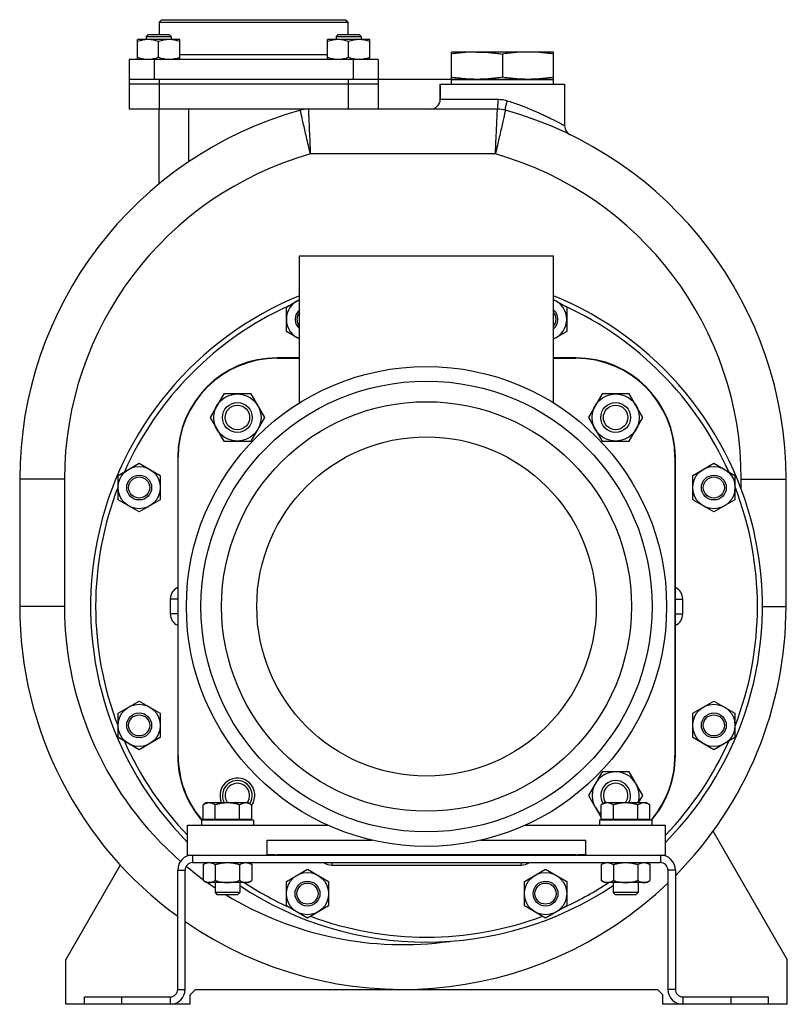
# Model space of a CAD drawing. Units: millimetres. Extents: x -1164 to 1285, y -819 to 1184.
# Drawn here: x -1164 to -856, y -2 to 394 of the extents above; entities that cross this region are included whole.
import ezdxf

# ---------------------------------------------------------------- set-up
doc = ezdxf.new("R2010")
doc.units = ezdxf.units.MM
doc.header["$LTSCALE"] = 19.36
doc.layers.get('0').update_dxf_attribs({"linetype": 'CONTINUOUS'})
doc.layers.add('02___PRT_ALL_AXES', color=7, linetype='CONTINUOUS')
doc.layers.add('3_ALL_AXES', color=7, linetype='CONTINUOUS')

msp = doc.modelspace()

# ---------------------------------------------------------------- linework, layer by layer
at = {"color": 7, "linetype": 'CONTINUOUS'}
for p, q in [((-1107.37, 394.43), (-1108.37, 393.43)), ((-1108.37, 393.43), (-1108.37, 388.43)), ((-1108.37, 393.43), (-1032.37, 393.43)), ((-1107.37, 394.43), (-1033.37, 394.43)), ((-1033.37, 394.43), (-1032.37, 393.43)), ((-1032.37, 388.43), (-1032.37, 393.43)), ((-1112.81, 388.43), (-1113.56, 387.68)), ((-1112.81, 388.43), (-1104.31, 388.43)), ((-1104.31, 388.43), (-1103.56, 387.68)), ((-1036.44, 388.43), (-1037.19, 387.68)), ((-1036.44, 388.43), (-1027.94, 388.43)), ((-1027.94, 388.43), (-1027.19, 387.68)), ((-1117.06, 378.43), (-1117.06, 386.43)), ((-1100.06, 386.43), (-1117.06, 386.43)), ((-1113.56, 387.68), (-1113.56, 386.43)), ((-1113.56, 387.68), (-1103.56, 387.68)), ((-1108.56, 379.19), (-1108.56, 385.67)), ((-1103.56, 387.68), (-1103.56, 386.43)), ((-1100.06, 378.43), (-1100.06, 386.43)), ((-1040.69, 378.43), (-1040.69, 386.43)), ((-1023.69, 386.43), (-1040.69, 386.43)), ((-1037.19, 387.68), (-1037.19, 386.43)), ((-1037.19, 387.68), (-1027.19, 387.68)), ((-1032.19, 379.19), (-1032.19, 385.67)), ((-1027.19, 387.68), (-1027.19, 386.43)), ((-1023.69, 378.43), (-1023.69, 386.43)), ((-990.87, 370.43), (-990.87, 381.43)), ((-949.87, 381.43), (-990.87, 381.43)), ((-970.37, 380.58), (-970.37, 371.28)), ((-949.87, 370.43), (-949.87, 381.43)), ((-1120.37, 378.43), (-1120.37, 358.43)), ((-1020.37, 378.43), (-1120.37, 378.43)), ((-1020.37, 378.43), (-1020.37, 358.43)), ((-949.87, 370.43), (-1120.37, 370.43)), ((-1020.37, 368.43), (-1120.37, 368.43)), ((-995.37, 368.43), (-995.37, 362.43)), ((-945.37, 368.43), (-945.37, 351.74)), ((-972.37, 358.43), (-1120.37, 358.43)), ((-1108.37, 328.4), (-1108.37, 358.43)), ((-1051.87, 240.35), (-1051.87, 299.43)), ((-1051.87, 299.43), (-949.87, 299.43)), ((-949.87, 240.35), (-949.87, 299.43)), ((-1057.21, 278.82), (-1051.87, 281.9)), ((-949.87, 281.9), (-944.54, 278.82)), ((-1057.21, 269), (-1057.21, 278.82)), ((-944.54, 278.82), (-944.54, 269)), ((-1051.87, 265.92), (-1057.21, 269)), ((-944.54, 269), (-949.87, 265.92)), ((-1051.87, 258.43), (-1060.87, 258.43)), ((-1060.87, 258.25), (-1051.87, 258.25)), ((-940.87, 258.43), (-949.87, 258.43)), ((-949.87, 258.25), (-940.87, 258.25)), ((-1082.37, 243.94), (-1087.86, 234.44)), ((-1071.4, 243.94), (-1082.37, 243.94)), ((-1065.92, 234.44), (-1071.4, 243.94)), ((-930.34, 243.94), (-935.83, 234.44)), ((-919.37, 243.94), (-930.34, 243.94)), ((-913.89, 234.44), (-919.37, 243.94)), ((-1087.86, 234.44), (-1082.37, 224.94)), ((-1071.4, 224.94), (-1065.92, 234.44)), ((-935.83, 234.44), (-930.34, 224.94)), ((-919.37, 224.94), (-913.89, 234.44)), ((-1082.37, 224.94), (-1071.4, 224.94)), ((-930.34, 224.94), (-919.37, 224.94)), ((-1100.87, 218.43), (-1100.87, 98.43)), ((-1100.7, 98.43), (-1100.7, 218.43)), ((-901.04, 218.43), (-901.04, 98.43)), ((-900.87, 98.43), (-900.87, 218.43)), ((-1124.86, 211.17), (-1116.36, 216.08)), ((-1116.36, 216.08), (-1107.86, 211.17)), ((-893.89, 211.17), (-885.39, 216.08)), ((-885.39, 216.08), (-876.89, 211.17)), ((-1124.86, 201.35), (-1124.86, 211.17)), ((-1107.86, 211.17), (-1107.86, 201.35)), ((-893.89, 201.35), (-893.89, 211.17)), ((-876.89, 211.17), (-876.89, 201.35)), ((-1164.37, 209.6), (-1164.37, 158.43)), ((-856.37, 158.43), (-856.37, 209.6)), ((-1116.36, 196.45), (-1124.86, 201.35)), ((-1107.86, 201.35), (-1116.36, 196.45)), ((-885.39, 196.45), (-893.89, 201.35)), ((-876.89, 201.35), (-885.39, 196.45)), ((-1124.86, 115.5), (-1116.36, 120.41)), ((-1116.36, 120.41), (-1107.86, 115.5)), ((-893.89, 115.5), (-885.39, 120.41)), ((-885.39, 120.41), (-876.89, 115.5)), ((-1124.86, 105.68), (-1124.86, 115.5)), ((-1107.86, 115.5), (-1107.86, 105.68)), ((-893.89, 105.68), (-893.89, 115.5)), ((-876.89, 115.5), (-876.89, 105.68)), ((-1116.36, 100.78), (-1124.86, 105.68)), ((-1107.86, 105.68), (-1116.36, 100.78)), ((-885.39, 100.78), (-893.89, 105.68)), ((-876.89, 105.68), (-885.39, 100.78)), ((-930.34, 91.91), (-935.83, 82.41)), ((-919.37, 91.91), (-930.34, 91.91)), ((-913.89, 82.41), (-919.37, 91.91)), ((-1089.37, 79.43), (-1090.69, 78.67)), ((-1072.37, 79.43), (-1089.37, 79.43)), ((-1072.37, 79.43), (-1071.06, 78.67)), ((-935.83, 82.41), (-930.69, 73.51)), ((-929.37, 79.43), (-930.69, 78.67)), ((-912.37, 79.43), (-929.37, 79.43)), ((-915.61, 79.43), (-913.89, 82.41)), ((-912.37, 79.43), (-911.06, 78.67)), ((-1090.69, 72.83), (-1090.69, 78.67)), ((-1085.78, 72.83), (-1085.78, 78.67)), ((-1075.97, 72.83), (-1075.97, 78.67)), ((-1071.06, 72.83), (-1071.06, 78.67)), ((-930.69, 72.83), (-930.69, 78.67)), ((-925.78, 72.83), (-925.78, 78.67)), ((-915.97, 72.83), (-915.97, 78.67)), ((-911.06, 72.83), (-911.06, 78.67)), ((-1070.37, 72.43), (-1091.37, 72.43)), ((-1091.37, 72.43), (-1091.37, 70.43)), ((-1090.69, 72.83), (-1071.06, 72.83)), ((-1088.97, 72.83), (-1088.97, 72.43)), ((-1072.77, 72.83), (-1072.77, 72.43)), ((-1070.37, 72.43), (-1070.37, 70.43)), ((-910.37, 72.43), (-931.37, 72.43)), ((-931.37, 72.43), (-931.37, 70.43)), ((-930.69, 72.83), (-911.06, 72.83)), ((-928.97, 72.83), (-928.97, 72.43)), ((-912.77, 72.83), (-912.77, 72.43)), ((-910.37, 72.43), (-910.37, 70.43)), ((-1096.87, 70.43), (-1040.47, 70.43)), ((-1096.87, 58.43), (-1096.87, 70.43)), ((-961.27, 70.43), (-904.87, 70.43)), ((-904.87, 58.43), (-904.87, 70.43)), ((-855.87, 16.43), (-885.68, 68.05)), ((-1064.87, 64.43), (-1022.7, 64.43)), ((-1064.87, 58.43), (-1064.87, 64.43)), ((-979.05, 64.43), (-936.87, 64.43)), ((-936.87, 58.43), (-936.87, 64.43)), ((-1096.87, 58.43), (-1094.87, 58.43)), ((-940.87, 58.6), (-1060.87, 58.6)), ((-906.87, 58.43), (-904.87, 58.43)), ((-1123.94, 54.41), (-1145.87, 16.43)), ((-1097.87, 4.43), (-1097.87, 52.43)), ((-1094.87, 55.43), (-906.87, 55.43)), ((-1090.69, 54.67), (-1089.37, 55.43)), ((-1090.69, 54.67), (-1090.69, 48.19)), ((-1085.78, 54.67), (-1085.78, 48.19)), ((-1075.97, 54.67), (-1075.97, 48.19)), ((-1071.06, 54.67), (-1072.37, 55.43)), ((-1071.06, 54.67), (-1071.06, 48.19)), ((-1057.21, 47.85), (-1048.71, 52.76)), ((-1048.71, 52.76), (-1040.21, 47.85)), ((-961.54, 47.85), (-953.04, 52.76)), ((-953.04, 52.76), (-944.54, 47.85)), ((-930.69, 54.67), (-929.37, 55.43)), ((-930.69, 54.67), (-930.69, 48.19)), ((-925.78, 54.67), (-925.78, 48.19)), ((-915.97, 54.67), (-915.97, 48.19)), ((-911.06, 54.67), (-912.37, 55.43)), ((-911.06, 54.67), (-911.06, 48.19)), ((-903.87, 52.43), (-903.87, 4.43)), ((-1089.37, 47.43), (-1090.69, 48.19)), ((-1072.37, 47.43), (-1071.06, 48.19)), ((-1057.21, 38.03), (-1057.21, 47.85)), ((-1040.21, 47.85), (-1040.21, 38.03)), ((-961.54, 38.03), (-961.54, 47.85)), ((-944.54, 47.85), (-944.54, 38.03)), ((-929.37, 47.43), (-930.69, 48.19)), ((-912.37, 47.43), (-911.06, 48.19)), ((-1072.37, 47.43), (-1089.37, 47.43)), ((-1085.87, 47.43), (-1085.87, 43.35)), ((-1075.87, 47.43), (-1075.87, 43.35)), ((-912.37, 47.43), (-929.37, 47.43)), ((-925.87, 47.43), (-925.87, 43.35)), ((-915.87, 47.43), (-915.87, 43.35)), ((-1075.87, 43.35), (-1085.87, 43.35)), ((-1085.87, 43.35), (-1084.95, 42.43)), ((-1076.79, 42.43), (-1084.95, 42.43)), ((-1076.79, 42.43), (-1075.87, 43.35)), ((-915.87, 43.35), (-925.87, 43.35)), ((-925.87, 43.35), (-924.95, 42.43)), ((-916.79, 42.43), (-924.95, 42.43)), ((-916.79, 42.43), (-915.87, 43.35)), ((-1048.71, 33.13), (-1057.21, 38.03)), ((-1040.21, 38.03), (-1048.71, 33.13)), ((-953.04, 33.13), (-961.54, 38.03)), ((-944.54, 38.03), (-953.04, 33.13)), ((-1145.87, -1.57), (-1145.87, 16.43)), ((-855.87, -1.57), (-855.87, 16.43)), ((-1093.73, 4.43), (-1095.87, 2.28)), ((-1093.73, 4.43), (-908.01, 4.43)), ((-905.87, 2.28), (-908.01, 4.43)), ((-1138.37, -1.57), (-1138.37, 1.43)), ((-863.37, -1.57), (-863.37, 1.43)), ((-1095.87, -1.57), (-1145.87, -1.57)), ((-855.87, -1.57), (-905.87, -1.57))]:
    msp.add_line(p, q, dxfattribs=at)
at = {"color": 9, "linetype": 'CONTINUOUS'}
for p, q in [((-1100.06, 380.43), (-1040.69, 380.43)), ((-1110.37, 378.43), (-1110.37, 370.43)), ((-1030.37, 378.43), (-1030.37, 370.43)), ((-1108.37, 370.43), (-1108.37, 358.43)), ((-1032.37, 370.43), (-1032.37, 358.43)), ((-995.37, 362.43), (-972.1, 362.43)), ((-1096.37, 337.35), (-1096.37, 358.43)), ((-973.2, 340.43), (-1047.55, 340.43)), ((-1060.87, 258.25), (-1060.87, 258.43)), ((-940.87, 258.25), (-940.87, 258.43)), ((-1100.7, 218.43), (-1100.87, 218.43)), ((-901.04, 218.43), (-900.87, 218.43)), ((-1146.37, 209.6), (-1164.37, 209.6)), ((-1146.37, 209.6), (-1146.37, 158.43)), ((-874.37, 209.6), (-856.37, 209.6)), ((-874.37, 205.56), (-874.37, 209.6)), ((-1146.37, 158.43), (-1164.37, 158.43)), ((-1103.87, 161.43), (-1103.87, 155.43)), ((-1100.87, 161.43), (-1103.87, 161.43)), ((-900.87, 161.43), (-897.87, 161.43)), ((-897.87, 155.43), (-897.87, 161.43)), ((-865.88, 158.43), (-856.37, 158.43)), ((-1100.87, 155.43), (-1103.87, 155.43)), ((-900.87, 155.43), (-897.87, 155.43)), ((-1100.7, 98.43), (-1100.87, 98.43)), ((-901.04, 98.43), (-900.87, 98.43)), ((-1094.87, 58.43), (-1094.87, 55.43)), ((-1060.87, 58.6), (-1060.87, 58.43)), ((-940.87, 58.6), (-940.87, 58.43)), ((-906.87, 58.43), (-906.87, 55.43)), ((-1100.87, 52.43), (-1097.87, 52.43)), ((-1038.87, 55.43), (-1038.87, 54.43)), ((-1038.87, 54.43), (-962.87, 54.43)), ((-962.87, 55.43), (-962.87, 54.43)), ((-900.87, 52.43), (-903.87, 52.43)), ((-1100.87, 4.43), (-1097.87, 4.43)), ((-900.87, 4.43), (-903.87, 4.43)), ((-1123.37, -1.57), (-1123.37, 1.43)), ((-1103.87, 1.43), (-1103.87, -1.57)), ((-897.87, 1.43), (-897.87, -1.57)), ((-878.37, -1.57), (-878.37, 1.43))]:
    msp.add_line(p, q, dxfattribs=at)
at = {"color": 3, "linetype": 'CONTINUOUS'}
for p, q in [((-1094.87, 58.43), (-906.87, 58.43)), ((-1100.87, 4.43), (-1100.87, 52.43)), ((-900.87, 52.43), (-900.87, 4.43)), ((-1138.37, 1.43), (-1103.87, 1.43)), ((-897.87, 1.43), (-863.37, 1.43))]:
    msp.add_line(p, q, dxfattribs=at)
at = {"color": 7, "linetype": 'CONTINUOUS'}
for centre, radius in [((-1000.87, 158.43), 96.5), ((-1076.89, 234.44), 9.5), ((-924.86, 234.44), 9.5), ((-1076.89, 234.44), 6), ((-1076.89, 234.44), 4.93), ((-924.86, 234.44), 6), ((-924.86, 234.44), 4.93), ((-1116.36, 206.26), 8.5), ((-885.39, 206.26), 8.5), ((-1116.36, 206.26), 5), ((-1116.36, 206.26), 4.25), ((-885.39, 206.26), 5), ((-885.39, 206.26), 4.25), ((-1116.36, 110.59), 8.5), ((-885.39, 110.59), 8.5), ((-1116.36, 110.59), 5), ((-1116.36, 110.59), 4.25), ((-885.39, 110.59), 5), ((-885.39, 110.59), 4.25), ((-1048.71, 42.94), 8.5), ((-1048.71, 42.94), 5), ((-953.04, 42.94), 8.5), ((-953.04, 42.94), 5), ((-1048.71, 42.94), 4.25), ((-953.04, 42.94), 4.25)]:
    msp.add_circle(centre, radius, dxfattribs=at)
at = {"color": 9, "linetype": 'CONTINUOUS'}
for radius in [90.64, 82.36, 68.22]:
    msp.add_circle((-1000.87, 158.43), radius, dxfattribs=at)
at = {"color": 7, "linetype": 'CONTINUOUS'}
for centre, radius, start, end in [((-999.37, 362.43), 4, 270, 360), ((-1010.37, 209.6), 154, 105.5218, 180), ((-1048.37, 346.43), 12, 90, 105.5217), ((-972.37, 346.43), 12, 74.4783, 90), ((-1010.37, 209.6), 154, 0, 74.4782), ((-941.37, 351.74), 4, 180.0011, 244.1078), ((-1000.87, 158.43), 135, 112.1975, 224.6745), ((-1048.71, 273.91), 8.5, 111.8587, 248.1413), ((-1000.87, 158.43), 135, 315.3255, 67.8025), ((-953.04, 273.91), 8.5, 291.8587, 68.1413), ((-1048.71, 273.91), 5, 129.3287, 230.6713), ((-953.04, 273.91), 5, 309.3287, 50.6713), ((-1048.71, 273.91), 4.25, 138.2222, 221.7778), ((-953.04, 273.91), 4.25, 318.2222, 41.7778), ((-1060.87, 218.43), 40, 90, 180), ((-1060.87, 218.43), 39.83, 90, 180), ((-940.87, 218.43), 40, 0, 90), ((-940.87, 218.43), 39.83, 0, 90), ((-1010.37, 158.43), 154, 180, 234.0057), ((-1010.37, 158.43), 154, 315.3241, 360), ((-1060.87, 98.43), 40, 180, 220.5422), ((-1060.87, 98.43), 39.83, 180, 220.7553), ((-940.87, 98.43), 39.83, 319.2447, 360), ((-940.87, 98.43), 40, 319.4578, 360), ((-924.86, 82.41), 9.5, 341.6803, 232.1478), ((-1076.89, 82.41), 6, 326.8567, 209.8472), ((-1076.89, 82.41), 4.93, 322.6849, 217.3151), ((-924.86, 82.41), 6, 330.1528, 213.1433), ((-924.86, 82.41), 4.93, 322.6849, 217.3151), ((-1060.87, 98.43), 39.83, 264.2358, 270), ((-1060.87, 98.43), 40, 264.2917, 270), ((-940.87, 98.43), 39.83, 270, 275.7642), ((-940.87, 98.43), 40, 270, 275.7083), ((-1094.87, 52.43), 3, 90, 180), ((-906.87, 52.43), 3, 0, 90), ((-1010.37, 158.43), 154, 235.3671, 313.7581), ((-1000.87, 158.43), 135, 236.2488, 303.7512), ((-1103.87, 4.43), 6, 270, 360), ((-897.87, 4.43), 6, 180, 270)]:
    msp.add_arc(centre, radius, start, end, dxfattribs=at)
at = {"color": 9, "linetype": 'CONTINUOUS'}
for centre, radius, start, end in [((-1010.37, 209.6), 136, 105.8626, 180), ((-1010.37, 209.6), 136, 0, 74.1374), ((-1000.87, 158.43), 133, 114.7378, 155.9434), ((-1000.87, 158.43), 133, 24.0566, 65.2622), ((-1000.87, 158.43), 133, 158.7927, 201.2073), ((-1000.87, 158.43), 133, 338.7927, 21.2073), ((-1098.87, 161.43), 5, 113.5824, 180), ((-902.87, 161.43), 5, 0, 66.4176), ((-1010.37, 158.43), 136, 180, 228.9139), ((-1098.87, 155.43), 5, 180, 246.4176), ((-902.87, 155.43), 5, 293.5824, 360), ((-1000.87, 158.43), 133, 204.0566, 223.7927), ((-1000.87, 158.43), 133, 316.2073, 335.9434), ((-1010.37, 158.43), 136, 230.1867, 233.8006), ((-1038.87, 60.43), 6, 236.4647, 270), ((-962.87, 60.43), 6, 270, 303.5353), ((-1010.37, 158.43), 136, 234.7072, 236.277), ((-1000.87, 158.43), 133, 236.5744, 245.2622), ((-1000.87, 158.43), 133, 294.7378, 303.4256), ((-1010.37, 158.43), 136, 238.5393, 277.9753), ((-1000.87, 158.43), 133, 249.5014, 290.4986)]:
    msp.add_arc(centre, radius, start, end, dxfattribs=at)
at = {"color": 2, "linetype": 'CONTINUOUS'}
for centre, start, end in [((-1048.71, 273.91), 138.1306, 138.2222), ((-953.04, 273.91), 41.7778, 41.872), ((-953.04, 273.91), 318.128, 318.2222)]:
    msp.add_arc(centre, 4.25, start, end, dxfattribs=at)
at = {"color": 3, "linetype": 'CONTINUOUS'}
for centre, radius, start, end in [((-1094.87, 52.43), 6, 90, 180), ((-906.87, 52.43), 6, 0, 90), ((-1103.87, 4.43), 3, 270, 360), ((-897.87, 4.43), 3, 180, 270)]:
    msp.add_arc(centre, radius, start, end, dxfattribs=at)
at = {"color": 7, "linetype": 'CONTINUOUS'}
for points, knots in [([(-1112.81, 386.43), (-1113.17, 386.43), (-1113.89, 386.39), (-1114.96, 386.24), (-1116.02, 385.99), (-1116.71, 385.78), (-1117.06, 385.67)], [0, 0, 0, 0, 0.248843, 0.498242, 0.748576, 1, 1, 1, 1]), ([(-1108.56, 385.67), (-1108.9, 385.78), (-1109.6, 385.99), (-1110.65, 386.24), (-1111.73, 386.39), (-1112.45, 386.43), (-1112.81, 386.43)], [0, 0, 0, 0, 0.251423, 0.501757, 0.751155, 1, 1, 1, 1]), ([(-1104.31, 386.43), (-1104.67, 386.43), (-1105.39, 386.39), (-1106.46, 386.24), (-1107.52, 385.99), (-1108.21, 385.78), (-1108.56, 385.67)], [0, 0, 0, 0, 0.248843, 0.498242, 0.748576, 1, 1, 1, 1]), ([(-1100.06, 385.67), (-1100.4, 385.78), (-1101.1, 385.99), (-1102.15, 386.24), (-1103.23, 386.39), (-1103.95, 386.43), (-1104.31, 386.43)], [0, 0, 0, 0, 0.251423, 0.501757, 0.751155, 1, 1, 1, 1]), ([(-1036.44, 386.43), (-1036.8, 386.43), (-1037.52, 386.39), (-1038.59, 386.24), (-1039.65, 385.99), (-1040.34, 385.78), (-1040.69, 385.67)], [0, 0, 0, 0, 0.248843, 0.498242, 0.748576, 1, 1, 1, 1]), ([(-1032.19, 385.67), (-1032.53, 385.78), (-1033.23, 385.99), (-1034.29, 386.24), (-1035.36, 386.39), (-1036.08, 386.43), (-1036.44, 386.43)], [0, 0, 0, 0, 0.251423, 0.501757, 0.751155, 1, 1, 1, 1]), ([(-1027.94, 386.43), (-1028.3, 386.43), (-1029.02, 386.39), (-1030.09, 386.24), (-1031.15, 385.99), (-1031.84, 385.78), (-1032.19, 385.67)], [0, 0, 0, 0, 0.248843, 0.498242, 0.748576, 1, 1, 1, 1]), ([(-1023.69, 385.67), (-1024.03, 385.78), (-1024.73, 385.99), (-1025.79, 386.24), (-1026.86, 386.39), (-1027.58, 386.43), (-1027.94, 386.43)], [0, 0, 0, 0, 0.251423, 0.501757, 0.751155, 1, 1, 1, 1]), ([(-980.62, 381.43), (-981.48, 381.43), (-983.19, 381.39), (-985.76, 381.22), (-988.32, 380.95), (-990.02, 380.71), (-990.87, 380.58)], [0, 0, 0, 0, 0.249741, 0.499601, 0.749671, 1, 1, 1, 1]), ([(-980.62, 381.43), (-979.77, 381.43), (-978.05, 381.39), (-975.48, 381.22), (-972.92, 380.95), (-971.22, 380.71), (-970.37, 380.58)], [0, 0, 0, 0, 0.249741, 0.499601, 0.749671, 1, 1, 1, 1]), ([(-960.12, 381.43), (-960.98, 381.43), (-962.69, 381.39), (-965.26, 381.22), (-967.82, 380.95), (-969.52, 380.71), (-970.37, 380.58)], [0, 0, 0, 0, 0.249741, 0.499601, 0.749671, 1, 1, 1, 1]), ([(-949.87, 380.58), (-950.72, 380.71), (-952.42, 380.95), (-954.98, 381.22), (-957.55, 381.39), (-959.27, 381.43), (-960.12, 381.43)], [0, 0, 0, 0, 0.250329, 0.500399, 0.750259, 1, 1, 1, 1]), ([(-1112.81, 378.43), (-1113.17, 378.43), (-1113.89, 378.46), (-1114.96, 378.62), (-1116.02, 378.86), (-1116.71, 379.07), (-1117.06, 379.19)], [0, 0, 0, 0, 0.248843, 0.498242, 0.748576, 1, 1, 1, 1]), ([(-1108.56, 379.19), (-1108.9, 379.07), (-1109.6, 378.86), (-1110.65, 378.62), (-1111.73, 378.46), (-1112.45, 378.43), (-1112.81, 378.43)], [0, 0, 0, 0, 0.251423, 0.501757, 0.751155, 1, 1, 1, 1]), ([(-1104.31, 378.43), (-1104.67, 378.43), (-1105.39, 378.46), (-1106.46, 378.62), (-1107.52, 378.86), (-1108.21, 379.07), (-1108.56, 379.19)], [0, 0, 0, 0, 0.248843, 0.498242, 0.748576, 1, 1, 1, 1]), ([(-1100.06, 379.19), (-1100.4, 379.07), (-1101.1, 378.86), (-1102.15, 378.62), (-1103.23, 378.46), (-1103.95, 378.43), (-1104.31, 378.43)], [0, 0, 0, 0, 0.251423, 0.501757, 0.751155, 1, 1, 1, 1]), ([(-1036.44, 378.43), (-1036.8, 378.43), (-1037.52, 378.46), (-1038.59, 378.62), (-1039.65, 378.86), (-1040.34, 379.07), (-1040.69, 379.19)], [0, 0, 0, 0, 0.248843, 0.498242, 0.748576, 1, 1, 1, 1]), ([(-1032.19, 379.19), (-1032.53, 379.07), (-1033.23, 378.86), (-1034.29, 378.62), (-1035.36, 378.46), (-1036.08, 378.43), (-1036.44, 378.43)], [0, 0, 0, 0, 0.251423, 0.501757, 0.751155, 1, 1, 1, 1]), ([(-1027.94, 378.43), (-1028.3, 378.43), (-1029.02, 378.46), (-1030.09, 378.62), (-1031.15, 378.86), (-1031.84, 379.07), (-1032.19, 379.19)], [0, 0, 0, 0, 0.248843, 0.498242, 0.748576, 1, 1, 1, 1]), ([(-1023.69, 379.19), (-1024.03, 379.07), (-1024.73, 378.86), (-1025.79, 378.62), (-1026.86, 378.46), (-1027.58, 378.43), (-1027.94, 378.43)], [0, 0, 0, 0, 0.251423, 0.501757, 0.751155, 1, 1, 1, 1]), ([(-980.62, 370.43), (-981.48, 370.43), (-983.19, 370.46), (-985.76, 370.63), (-988.32, 370.91), (-990.02, 371.14), (-990.87, 371.28)], [0, 0, 0, 0, 0.249741, 0.499601, 0.749671, 1, 1, 1, 1]), ([(-970.37, 371.28), (-971.22, 371.14), (-972.92, 370.91), (-975.48, 370.63), (-978.05, 370.46), (-979.77, 370.43), (-980.62, 370.43)], [0, 0, 0, 0, 0.250329, 0.500399, 0.750259, 1, 1, 1, 1]), ([(-960.12, 370.43), (-960.98, 370.43), (-962.69, 370.46), (-965.26, 370.63), (-967.82, 370.91), (-969.52, 371.14), (-970.37, 371.28)], [0, 0, 0, 0, 0.249741, 0.499601, 0.749671, 1, 1, 1, 1]), ([(-949.87, 371.28), (-950.72, 371.14), (-952.42, 370.91), (-954.98, 370.63), (-957.55, 370.46), (-959.27, 370.43), (-960.12, 370.43)], [0, 0, 0, 0, 0.250329, 0.500399, 0.750259, 1, 1, 1, 1]), ([(-1088.23, 79.43), (-1088.34, 79.43), (-1088.55, 79.42), (-1088.86, 79.38), (-1089.17, 79.31), (-1089.58, 79.19), (-1090.1, 78.99), (-1090.49, 78.78), (-1090.69, 78.67)], [0, 0, 0, 0, 0.119944, 0.240516, 0.36228, 0.485687, 0.738449, 1, 1, 1, 1]), ([(-1085.78, 78.67), (-1085.98, 78.78), (-1086.37, 78.99), (-1086.88, 79.19), (-1087.3, 79.31), (-1087.61, 79.38), (-1087.92, 79.42), (-1088.13, 79.43), (-1088.23, 79.43)], [0, 0, 0, 0, 0.26155, 0.514311, 0.637719, 0.759483, 0.880056, 1, 1, 1, 1]), ([(-1080.87, 79.43), (-1081.29, 79.43), (-1082.12, 79.39), (-1083.36, 79.24), (-1084.58, 78.99), (-1085.38, 78.78), (-1085.78, 78.67)], [0, 0, 0, 0, 0.249984, 0.499977, 0.749982, 1, 1, 1, 1]), ([(-1075.97, 78.67), (-1076.36, 78.78), (-1077.17, 78.99), (-1078.39, 79.24), (-1079.63, 79.39), (-1080.46, 79.43), (-1080.87, 79.43)], [0, 0, 0, 0, 0.250017, 0.500021, 0.750014, 1, 1, 1, 1]), ([(-1073.51, 79.43), (-1073.62, 79.43), (-1073.82, 79.42), (-1074.14, 79.38), (-1074.45, 79.31), (-1074.86, 79.19), (-1075.37, 78.99), (-1075.77, 78.78), (-1075.97, 78.67)], [0, 0, 0, 0, 0.119944, 0.240516, 0.36228, 0.485687, 0.738449, 1, 1, 1, 1]), ([(-1071.06, 78.67), (-1071.25, 78.78), (-1071.65, 78.99), (-1072.16, 79.19), (-1072.58, 79.31), (-1072.89, 79.38), (-1073.2, 79.42), (-1073.41, 79.43), (-1073.51, 79.43)], [0, 0, 0, 0, 0.26155, 0.514311, 0.637719, 0.759483, 0.880056, 1, 1, 1, 1]), ([(-928.23, 79.43), (-928.34, 79.43), (-928.55, 79.42), (-928.86, 79.38), (-929.17, 79.31), (-929.58, 79.19), (-930.1, 78.99), (-930.49, 78.78), (-930.69, 78.67)], [0, 0, 0, 0, 0.119944, 0.240516, 0.36228, 0.485687, 0.738449, 1, 1, 1, 1]), ([(-925.78, 78.67), (-925.98, 78.78), (-926.37, 78.99), (-926.88, 79.19), (-927.3, 79.31), (-927.61, 79.38), (-927.92, 79.42), (-928.13, 79.43), (-928.23, 79.43)], [0, 0, 0, 0, 0.26155, 0.514311, 0.637719, 0.759483, 0.880056, 1, 1, 1, 1]), ([(-920.87, 79.43), (-921.29, 79.43), (-922.12, 79.39), (-923.36, 79.24), (-924.58, 78.99), (-925.38, 78.78), (-925.78, 78.67)], [0, 0, 0, 0, 0.249984, 0.499977, 0.749982, 1, 1, 1, 1]), ([(-915.97, 78.67), (-916.36, 78.78), (-917.17, 78.99), (-918.39, 79.24), (-919.63, 79.39), (-920.46, 79.43), (-920.87, 79.43)], [0, 0, 0, 0, 0.250017, 0.500021, 0.750014, 1, 1, 1, 1]), ([(-913.51, 79.43), (-913.62, 79.43), (-913.82, 79.42), (-914.14, 79.38), (-914.45, 79.31), (-914.86, 79.19), (-915.37, 78.99), (-915.77, 78.78), (-915.97, 78.67)], [0, 0, 0, 0, 0.119944, 0.240516, 0.36228, 0.485687, 0.738449, 1, 1, 1, 1]), ([(-911.06, 78.67), (-911.25, 78.78), (-911.65, 78.99), (-912.16, 79.19), (-912.58, 79.31), (-912.89, 79.38), (-913.2, 79.42), (-913.41, 79.43), (-913.51, 79.43)], [0, 0, 0, 0, 0.26155, 0.514311, 0.637719, 0.759483, 0.880056, 1, 1, 1, 1]), ([(-1090.69, 54.67), (-1090.49, 54.78), (-1090.1, 54.99), (-1089.58, 55.19), (-1089.17, 55.31), (-1088.86, 55.38), (-1088.55, 55.42), (-1088.34, 55.43), (-1088.23, 55.43)], [0, 0, 0, 0, 0.26155, 0.514311, 0.637719, 0.759483, 0.880056, 1, 1, 1, 1]), ([(-1088.23, 55.43), (-1088.13, 55.43), (-1087.92, 55.42), (-1087.61, 55.38), (-1087.3, 55.31), (-1086.88, 55.19), (-1086.37, 54.99), (-1085.98, 54.78), (-1085.78, 54.67)], [0, 0, 0, 0, 0.119944, 0.240516, 0.36228, 0.485687, 0.738449, 1, 1, 1, 1]), ([(-1085.78, 54.67), (-1085.38, 54.78), (-1084.58, 54.99), (-1083.36, 55.24), (-1082.12, 55.39), (-1081.29, 55.43), (-1080.87, 55.43)], [0, 0, 0, 0, 0.250017, 0.500021, 0.750014, 1, 1, 1, 1]), ([(-1080.87, 55.43), (-1080.46, 55.43), (-1079.63, 55.39), (-1078.39, 55.24), (-1077.17, 54.99), (-1076.36, 54.78), (-1075.97, 54.67)], [0, 0, 0, 0, 0.249984, 0.499977, 0.749982, 1, 1, 1, 1]), ([(-1075.97, 54.67), (-1075.77, 54.78), (-1075.37, 54.99), (-1074.86, 55.19), (-1074.45, 55.31), (-1074.14, 55.38), (-1073.82, 55.42), (-1073.62, 55.43), (-1073.51, 55.43)], [0, 0, 0, 0, 0.26155, 0.514311, 0.637719, 0.759483, 0.880056, 1, 1, 1, 1]), ([(-1073.51, 55.43), (-1073.41, 55.43), (-1073.2, 55.42), (-1072.89, 55.38), (-1072.58, 55.31), (-1072.16, 55.19), (-1071.65, 54.99), (-1071.25, 54.78), (-1071.06, 54.67)], [0, 0, 0, 0, 0.119944, 0.240516, 0.36228, 0.485687, 0.738449, 1, 1, 1, 1]), ([(-930.69, 54.67), (-930.49, 54.78), (-930.1, 54.99), (-929.58, 55.19), (-929.17, 55.31), (-928.86, 55.38), (-928.55, 55.42), (-928.34, 55.43), (-928.23, 55.43)], [0, 0, 0, 0, 0.26155, 0.514311, 0.637719, 0.759483, 0.880056, 1, 1, 1, 1]), ([(-928.23, 55.43), (-928.13, 55.43), (-927.92, 55.42), (-927.61, 55.38), (-927.3, 55.31), (-926.88, 55.19), (-926.37, 54.99), (-925.98, 54.78), (-925.78, 54.67)], [0, 0, 0, 0, 0.119944, 0.240516, 0.36228, 0.485687, 0.738449, 1, 1, 1, 1]), ([(-925.78, 54.67), (-925.38, 54.78), (-924.58, 54.99), (-923.36, 55.24), (-922.12, 55.39), (-921.29, 55.43), (-920.87, 55.43)], [0, 0, 0, 0, 0.250017, 0.500021, 0.750014, 1, 1, 1, 1]), ([(-920.87, 55.43), (-920.46, 55.43), (-919.63, 55.39), (-918.39, 55.24), (-917.17, 54.99), (-916.36, 54.78), (-915.97, 54.67)], [0, 0, 0, 0, 0.249984, 0.499977, 0.749982, 1, 1, 1, 1]), ([(-915.97, 54.67), (-915.77, 54.78), (-915.37, 54.99), (-914.86, 55.19), (-914.45, 55.31), (-914.14, 55.38), (-913.82, 55.42), (-913.62, 55.43), (-913.51, 55.43)], [0, 0, 0, 0, 0.26155, 0.514311, 0.637719, 0.759483, 0.880056, 1, 1, 1, 1]), ([(-913.51, 55.43), (-913.41, 55.43), (-913.2, 55.42), (-912.89, 55.38), (-912.58, 55.31), (-912.16, 55.19), (-911.65, 54.99), (-911.25, 54.78), (-911.06, 54.67)], [0, 0, 0, 0, 0.119944, 0.240516, 0.36228, 0.485687, 0.738449, 1, 1, 1, 1]), ([(-1090.69, 48.19), (-1090.49, 48.07), (-1090.1, 47.86), (-1089.58, 47.66), (-1089.17, 47.54), (-1088.86, 47.47), (-1088.55, 47.43), (-1088.34, 47.43), (-1088.23, 47.43)], [0, 0, 0, 0, 0.26155, 0.514311, 0.637719, 0.759483, 0.880056, 1, 1, 1, 1]), ([(-1088.23, 47.43), (-1088.13, 47.43), (-1087.92, 47.43), (-1087.61, 47.47), (-1087.3, 47.54), (-1086.88, 47.66), (-1086.37, 47.86), (-1085.98, 48.07), (-1085.78, 48.19)], [0, 0, 0, 0, 0.119944, 0.240516, 0.36228, 0.485687, 0.738449, 1, 1, 1, 1]), ([(-1085.78, 48.19), (-1085.38, 48.07), (-1084.58, 47.86), (-1083.36, 47.62), (-1082.12, 47.46), (-1081.29, 47.43), (-1080.87, 47.43)], [0, 0, 0, 0, 0.250017, 0.500021, 0.750014, 1, 1, 1, 1]), ([(-1080.87, 47.43), (-1080.46, 47.43), (-1079.63, 47.46), (-1078.39, 47.62), (-1077.17, 47.86), (-1076.36, 48.07), (-1075.97, 48.19)], [0, 0, 0, 0, 0.249984, 0.499977, 0.749982, 1, 1, 1, 1]), ([(-1075.97, 48.19), (-1075.77, 48.07), (-1075.37, 47.86), (-1074.86, 47.66), (-1074.45, 47.54), (-1074.14, 47.47), (-1073.82, 47.43), (-1073.62, 47.43), (-1073.51, 47.43)], [0, 0, 0, 0, 0.26155, 0.514311, 0.637719, 0.759483, 0.880056, 1, 1, 1, 1]), ([(-1073.51, 47.43), (-1073.41, 47.43), (-1073.2, 47.43), (-1072.89, 47.47), (-1072.58, 47.54), (-1072.16, 47.66), (-1071.65, 47.86), (-1071.25, 48.07), (-1071.06, 48.19)], [0, 0, 0, 0, 0.119944, 0.240516, 0.36228, 0.485687, 0.738449, 1, 1, 1, 1]), ([(-930.69, 48.19), (-930.49, 48.07), (-930.1, 47.86), (-929.58, 47.66), (-929.17, 47.54), (-928.86, 47.47), (-928.55, 47.43), (-928.34, 47.43), (-928.23, 47.43)], [0, 0, 0, 0, 0.26155, 0.514311, 0.637719, 0.759483, 0.880056, 1, 1, 1, 1]), ([(-928.23, 47.43), (-928.13, 47.43), (-927.92, 47.43), (-927.61, 47.47), (-927.3, 47.54), (-926.88, 47.66), (-926.37, 47.86), (-925.98, 48.07), (-925.78, 48.19)], [0, 0, 0, 0, 0.119944, 0.240516, 0.36228, 0.485687, 0.738449, 1, 1, 1, 1]), ([(-925.78, 48.19), (-925.38, 48.07), (-924.58, 47.86), (-923.36, 47.62), (-922.12, 47.46), (-921.29, 47.43), (-920.87, 47.43)], [0, 0, 0, 0, 0.250017, 0.500021, 0.750014, 1, 1, 1, 1]), ([(-920.87, 47.43), (-920.46, 47.43), (-919.63, 47.46), (-918.39, 47.62), (-917.17, 47.86), (-916.36, 48.07), (-915.97, 48.19)], [0, 0, 0, 0, 0.249984, 0.499977, 0.749982, 1, 1, 1, 1]), ([(-915.97, 48.19), (-915.77, 48.07), (-915.37, 47.86), (-914.86, 47.66), (-914.45, 47.54), (-914.14, 47.47), (-913.82, 47.43), (-913.62, 47.43), (-913.51, 47.43)], [0, 0, 0, 0, 0.26155, 0.514311, 0.637719, 0.759483, 0.880056, 1, 1, 1, 1]), ([(-913.51, 47.43), (-913.41, 47.43), (-913.2, 47.43), (-912.89, 47.47), (-912.58, 47.54), (-912.16, 47.66), (-911.65, 47.86), (-911.25, 48.07), (-911.06, 48.19)], [0, 0, 0, 0, 0.119944, 0.240516, 0.36228, 0.485687, 0.738449, 1, 1, 1, 1])]:
    msp.add_open_spline(points, degree=3, knots=knots, dxfattribs=at)
at = {"color": 9, "linetype": 'CONTINUOUS'}
for points, knots in [([(-972.37, 358.43), (-972.36, 358.43), (-972.34, 358.45), (-972.3, 358.55), (-972.26, 358.78), (-972.21, 359.14), (-972.17, 359.63), (-972.14, 360.23), (-972.12, 360.92), (-972.1, 361.66), (-972.1, 362.17), (-972.1, 362.43)], [0, 0, 0, 0, 0.008231, 0.024006, 0.081852, 0.174369, 0.298099, 0.448606, 0.620307, 0.806853, 1, 1, 1, 1]), ([(-969.16, 357.99), (-969.17, 357.99), (-969.19, 358.02), (-969.2, 358.13), (-969.19, 358.35), (-969.14, 358.71), (-969.06, 359.18), (-968.93, 359.75), (-968.78, 360.41), (-968.6, 361.11), (-968.47, 361.6), (-968.41, 361.84)], [0, 0, 0, 0, 0.008797, 0.024789, 0.082578, 0.174702, 0.297904, 0.447923, 0.619361, 0.806064, 1, 1, 1, 1]), ([(-968.41, 361.84), (-966.89, 361.35), (-963.93, 360.34), (-959.7, 358.7), (-956.38, 357.28), (-953.94, 356.16), (-952.29, 355.37), (-950.79, 354.63), (-949.44, 353.94), (-948.26, 353.32), (-947.4, 352.86), (-946.8, 352.54), (-946.44, 352.33), (-946.12, 352.16), (-945.86, 352.02), (-945.68, 351.91), (-945.56, 351.85), (-945.5, 351.81), (-945.44, 351.78), (-945.41, 351.76), (-945.39, 351.75), (-945.37, 351.74), (-945.37, 351.74)], [0, 0, 0, 0, 0.18998, 0.371979, 0.540901, 0.6189, 0.691712, 0.758649, 0.818973, 0.871911, 0.91668, 0.935755, 0.9525, 0.966835, 0.97868, 0.98796, 0.991622, 0.994626, 0.996969, 0.998648, 0.99966, 1, 1, 1, 1]), ([(-1047.55, 340.43), (-1047.81, 341.57), (-1048.34, 343.8), (-1049.09, 347.05), (-1049.78, 350.05), (-1050.3, 352.34), (-1050.67, 353.95), (-1050.9, 354.98), (-1051.1, 355.86), (-1051.27, 356.6), (-1051.39, 357.11), (-1051.46, 357.45), (-1051.5, 357.64), (-1051.54, 357.78), (-1051.56, 357.89), (-1051.58, 357.95), (-1051.58, 357.98), (-1051.58, 357.99)], [0, 0, 0, 0, 0.194958, 0.382496, 0.555332, 0.70689, 0.772822, 0.831308, 0.8818, 0.923795, 0.956889, 0.969996, 0.980759, 0.989152, 0.995164, 0.998784, 1, 1, 1, 1]), ([(-1048.37, 358.43), (-1048.37, 358.4), (-1048.37, 358.28), (-1048.35, 358.02), (-1048.34, 357.59), (-1048.29, 356.7), (-1048.23, 355.2), (-1048.12, 352.99), (-1048, 350.29), (-1047.86, 347.22), (-1047.71, 343.89), (-1047.6, 341.6), (-1047.55, 340.43)], [0, 0, 0, 0, 0.004835, 0.019238, 0.043105, 0.076194, 0.168672, 0.293084, 0.444643, 0.617485, 0.805031, 1, 1, 1, 1]), ([(-973.2, 340.43), (-973.14, 341.6), (-973.04, 343.89), (-972.88, 347.22), (-972.74, 350.29), (-972.62, 352.99), (-972.52, 355.2), (-972.45, 356.7), (-972.41, 357.59), (-972.39, 358.02), (-972.38, 358.28), (-972.38, 358.4), (-972.37, 358.43)], [0, 0, 0, 0, 0.194969, 0.382515, 0.555357, 0.706916, 0.831328, 0.923806, 0.956895, 0.980762, 0.995165, 1, 1, 1, 1]), ([(-969.16, 357.99), (-969.16, 357.98), (-969.17, 357.95), (-969.19, 357.89), (-969.21, 357.78), (-969.24, 357.64), (-969.28, 357.45), (-969.36, 357.11), (-969.48, 356.6), (-969.64, 355.86), (-969.84, 354.98), (-970.08, 353.95), (-970.44, 352.34), (-970.97, 350.05), (-971.66, 347.05), (-972.41, 343.8), (-972.93, 341.57), (-973.2, 340.43)], [0, 0, 0, 0, 0.001216, 0.004836, 0.010848, 0.019241, 0.030004, 0.043111, 0.076205, 0.1182, 0.168692, 0.227178, 0.29311, 0.444668, 0.617504, 0.805042, 1, 1, 1, 1])]:
    msp.add_open_spline(points, degree=3, knots=knots, dxfattribs=at)
msp.add_open_spline([(-972.1, 362.43), (-970.85, 362.43), (-969.59, 362.22), (-968.41, 361.84)], degree=3, dxfattribs=at)
at = {"layer": '02___PRT_ALL_AXES', "color": 7, "linetype": 'CONTINUOUS'}
for p, q in [((-1020.37, 378.43), (-1020.37, 370.43)), ((-995.37, 362.43), (-995.37, 368.43)), ((-995.37, 368.43), (-945.37, 368.43)), ((-1095.87, -1.57), (-1095.87, 2.28)), ((-905.87, -1.57), (-905.87, 2.28))]:
    msp.add_line(p, q, dxfattribs=at)
at = {"layer": '3_ALL_AXES', "color": 7, "linetype": 'CONTINUOUS'}
for p, q in [((-990.87, 368.43), (-990.87, 370.43)), ((-990.87, 370.43), (-949.87, 370.43)), ((-949.87, 368.43), (-949.87, 370.43))]:
    msp.add_line(p, q, dxfattribs=at)
msp.add_arc((-1076.89, 82.41), 7, 326.4004, 205.2551, dxfattribs=at)

doc.saveas('drawing.dxf')
